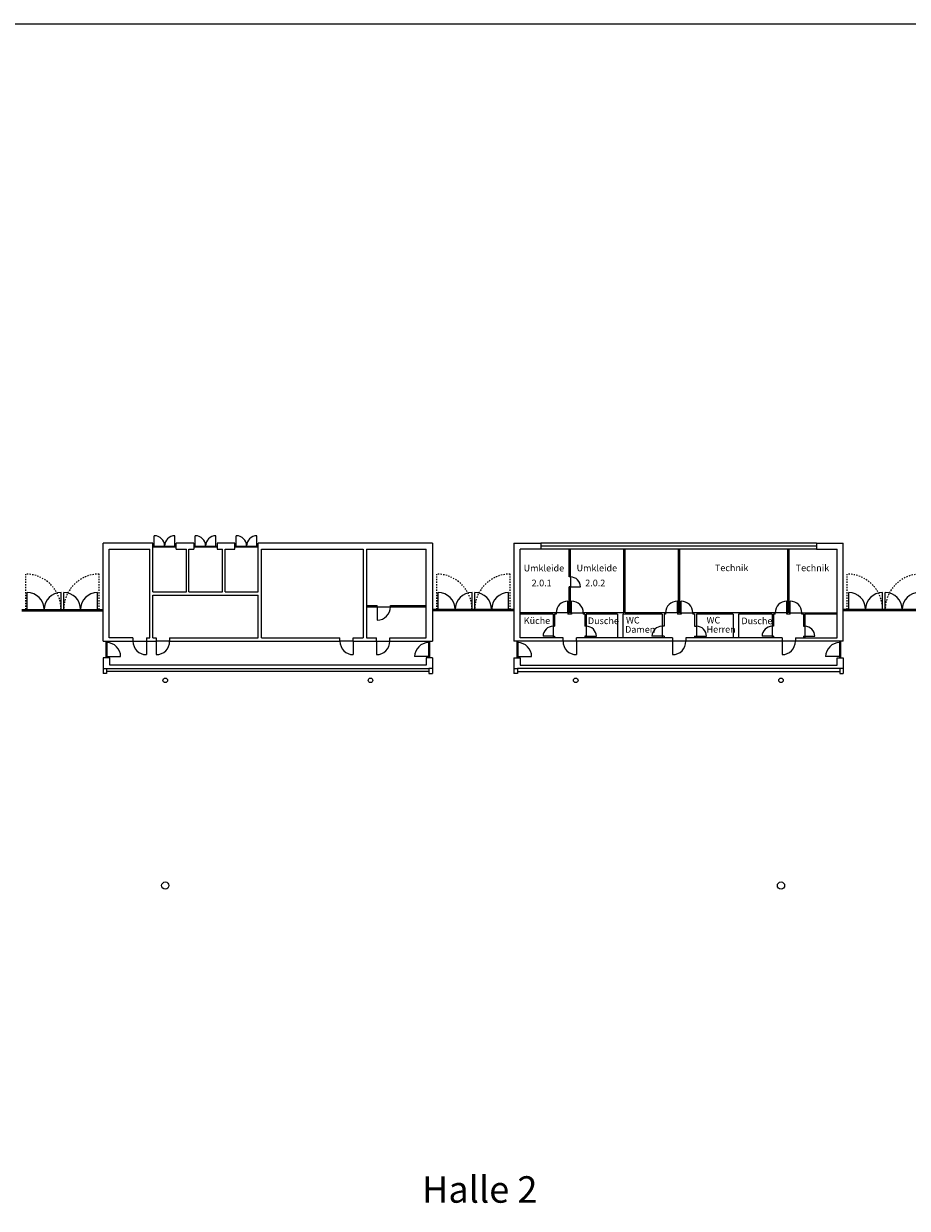
# Model space of a CAD drawing. Extents: x 0 to 236, y -15 to 151.
# Drawn here: x 75 to 142, y 62 to 151 of the extents above; entities that cross this region are included whole.
import ezdxf

# ---------------------------------------------------------------- set-up
doc = ezdxf.new("R2010")
doc.units = 0
doc.header["$LTSCALE"] = 0.0125
doc.linetypes.add('PUNKT', pattern=[0.25, 0, -0.25])
for name, color, linetype in [('1_0_EG_FESTKÖRPER', 7, 'Continuous'), ('RAUMBEZEICHNUNG', 7, 'Continuous'), ('ÜBERSCHRIFT_LOGO', 7, 'Continuous')]:
    doc.layers.add(name, color=color, linetype=linetype)
doc.styles.add('ARIAL', font='arial.ttf')

msp = doc.modelspace()

# ---------------------------------------------------------------- linework, layer by layer
at = {"layer": '1_0_EG_FESTKÖRPER', "linetype": 'Continuous'}
for p, q in [((84.768, 111.998), (84.768, 112.778)), ((86.328, 111.998), (86.328, 112.778)), ((87.862, 111.998), (87.862, 112.778)), ((89.422, 111.998), (89.422, 112.778)), ((90.957, 111.998), (90.957, 112.778)), ((92.517, 111.998), (92.517, 112.778)), ((84.668, 112.208), (80.898, 112.208)), ((80.898, 104.803), (80.898, 112.208)), ((84.668, 108.548), (84.668, 112.208)), ((84.668, 111.998), (86.428, 111.998)), ((84.668, 111.928), (86.428, 111.928)), ((84.768, 111.928), (84.768, 111.998)), ((85.548, 111.998), (85.548, 111.928)), ((86.328, 111.998), (86.328, 111.928)), ((87.762, 112.208), (86.428, 112.208)), ((86.428, 111.748), (86.428, 112.208)), ((87.762, 112.208), (87.762, 111.748)), ((87.762, 111.998), (89.522, 111.998)), ((87.762, 111.928), (89.522, 111.928)), ((87.862, 111.928), (87.862, 111.998)), ((88.642, 111.998), (88.642, 111.928)), ((89.422, 111.998), (89.422, 111.928)), ((90.857, 112.208), (89.522, 112.208)), ((89.522, 112.208), (89.522, 111.748)), ((90.857, 111.748), (90.857, 112.208)), ((90.857, 111.998), (92.617, 111.998)), ((90.857, 111.928), (92.617, 111.928)), ((90.957, 111.928), (90.957, 111.998)), ((91.737, 111.998), (91.737, 111.928)), ((92.517, 111.998), (92.517, 111.928)), ((92.617, 108.548), (92.617, 112.208)), ((105.775, 112.208), (92.617, 112.208)), ((105.775, 112.208), (105.775, 104.803)), ((111.915, 112.208), (111.915, 104.803)), ((111.915, 112.208), (113.965, 112.208)), ((113.965, 112.208), (113.965, 111.748)), ((134.763, 112.208), (113.965, 112.208)), ((134.763, 111.998), (113.965, 111.998)), ((134.763, 112.208), (136.795, 112.208)), ((134.763, 112.208), (134.763, 111.748)), ((136.795, 104.803), (136.795, 112.208)), ((81.358, 111.748), (84.418, 111.748)), ((81.358, 105.053), (81.358, 111.748)), ((84.418, 105.053), (84.418, 111.748)), ((86.428, 111.748), (87.188, 111.748)), ((87.188, 108.548), (87.188, 111.748)), ((87.388, 111.748), (87.762, 111.748)), ((87.388, 108.548), (87.388, 111.748)), ((89.522, 111.748), (89.908, 111.748)), ((89.908, 108.548), (89.908, 111.748)), ((90.108, 111.748), (90.857, 111.748)), ((90.108, 108.548), (90.108, 111.748)), ((92.867, 111.748), (100.548, 111.748)), ((92.867, 105.053), (92.867, 111.748)), ((100.548, 111.748), (100.548, 105.053)), ((100.798, 111.748), (105.296, 111.748)), ((100.798, 111.748), (100.798, 105.053)), ((105.296, 105.053), (105.296, 111.748)), ((112.395, 105.053), (112.395, 111.748)), ((113.965, 111.748), (112.395, 111.748)), ((134.763, 111.748), (113.965, 111.748)), ((116.088, 109.663), (116.088, 111.748)), ((116.19, 109.663), (116.19, 111.748)), ((120.23, 106.948), (120.23, 111.748)), ((120.33, 106.948), (120.33, 111.748)), ((124.358, 106.948), (124.358, 111.748)), ((124.46, 106.948), (124.46, 111.748)), ((132.609, 106.949), (132.609, 111.748)), ((132.709, 106.949), (132.709, 111.748)), ((134.763, 111.748), (136.335, 111.748)), ((136.335, 105.053), (136.335, 111.748)), ((116.19, 109.663), (116.088, 109.663)), ((116.19, 109.663), (116.19, 108.903)), ((75.167, 107.208), (75.167, 108.488)), ((77.726, 107.208), (77.726, 108.488)), ((77.926, 107.208), (77.926, 108.488)), ((80.485, 107.208), (80.485, 108.488)), ((84.668, 108.548), (87.188, 108.548)), ((84.668, 105.053), (84.668, 108.298)), ((84.668, 108.298), (92.617, 108.298)), ((87.388, 108.548), (89.908, 108.548)), ((90.108, 108.548), (92.617, 108.548)), ((92.617, 105.053), (92.617, 108.298)), ((106.205, 107.208), (106.205, 108.488)), ((108.764, 107.208), (108.764, 108.488)), ((108.964, 107.208), (108.964, 108.488)), ((111.523, 107.208), (111.523, 108.488)), ((116.089, 106.948), (116.089, 108.903)), ((116.19, 108.903), (116.089, 108.903)), ((116.19, 106.948), (116.19, 108.903)), ((116.19, 108.903), (116.95, 108.903)), ((137.205, 107.208), (137.205, 108.488)), ((139.764, 107.208), (139.764, 108.488)), ((139.964, 107.208), (139.964, 108.488)), ((100.798, 107.513), (101.598, 107.513)), ((100.798, 107.413), (101.598, 107.413)), ((101.598, 107.413), (101.598, 107.513)), ((101.598, 107.413), (102.608, 107.413)), ((101.598, 107.413), (101.598, 106.403)), ((102.598, 107.513), (105.296, 107.513)), ((102.598, 107.413), (102.598, 107.513)), ((102.598, 107.413), (105.296, 107.413)), ((115.999, 106.948), (115.999, 107.833)), ((116.28, 106.948), (116.28, 107.833)), ((124.269, 106.948), (124.269, 107.833)), ((124.55, 106.948), (124.55, 107.833)), ((132.534, 106.948), (132.534, 107.833)), ((132.784, 106.948), (132.784, 107.833)), ((74.755, 107.208), (80.898, 107.208)), ((74.755, 107.108), (80.898, 107.108)), ((75.167, 107.208), (75.167, 107.108)), ((76.447, 107.208), (76.447, 107.108)), ((77.726, 107.108), (77.726, 107.208)), ((77.926, 107.108), (77.926, 107.208)), ((79.205, 107.208), (79.205, 107.108)), ((80.485, 107.208), (80.485, 107.108)), ((80.598, 107.108), (80.598, 107.208)), ((111.916, 107.208), (105.812, 107.208)), ((111.916, 107.108), (105.812, 107.108)), ((106.093, 107.108), (106.093, 107.208)), ((106.205, 107.208), (106.205, 107.108)), ((107.485, 107.208), (107.485, 107.108)), ((108.764, 107.108), (108.764, 107.208)), ((108.964, 107.108), (108.964, 107.208)), ((110.243, 107.208), (110.243, 107.108)), ((111.523, 107.208), (111.523, 107.108)), ((115.114, 106.948), (112.395, 106.948)), ((114.89, 106.848), (112.395, 106.848)), ((114.89, 106.848), (114.89, 105.938)), ((115.114, 106.848), (114.99, 106.848)), ((114.99, 106.848), (114.99, 105.938)), ((115.999, 106.948), (115.114, 106.948)), ((115.114, 106.948), (115.114, 106.848)), ((116.089, 106.948), (115.999, 106.948)), ((115.999, 106.948), (115.999, 106.848)), ((116.28, 106.848), (115.999, 106.848)), ((116.28, 106.948), (116.19, 106.948)), ((116.28, 106.948), (117.165, 106.948)), ((116.28, 106.948), (116.28, 106.848)), ((120.23, 106.948), (117.165, 106.948)), ((117.165, 106.948), (117.165, 106.848)), ((117.29, 106.848), (117.165, 106.848)), ((117.29, 106.848), (117.29, 105.938)), ((117.389, 106.848), (117.389, 105.938)), ((119.739, 106.848), (117.389, 106.848)), ((119.739, 106.848), (119.739, 105.053)), ((123.109, 106.848), (120.139, 106.848)), ((120.139, 106.848), (120.139, 105.053)), ((123.384, 106.948), (120.33, 106.948)), ((123.109, 106.848), (123.109, 105.938)), ((123.384, 106.848), (123.259, 106.848)), ((123.259, 106.848), (123.259, 105.938)), ((124.269, 106.948), (123.384, 106.948)), ((123.384, 106.948), (123.384, 106.848)), ((124.358, 106.948), (124.269, 106.948)), ((124.269, 106.948), (124.269, 106.848)), ((124.55, 106.848), (124.269, 106.848)), ((124.55, 106.948), (124.46, 106.948)), ((124.55, 106.948), (125.435, 106.948)), ((124.55, 106.948), (124.55, 106.848)), ((131.649, 106.948), (125.435, 106.948)), ((125.435, 106.948), (125.435, 106.848)), ((125.559, 106.848), (125.435, 106.848)), ((125.559, 106.848), (125.559, 105.938)), ((125.709, 106.848), (125.709, 105.938)), ((128.474, 106.848), (125.709, 106.848)), ((128.474, 106.848), (128.474, 105.053)), ((131.424, 106.848), (128.874, 106.848)), ((128.874, 106.848), (128.874, 105.053)), ((131.424, 106.848), (131.424, 105.934)), ((131.649, 106.848), (131.524, 106.848)), ((131.524, 106.848), (131.524, 105.934)), ((131.649, 106.848), (131.649, 106.948)), ((132.534, 106.948), (131.649, 106.948)), ((132.609, 106.949), (132.534, 106.949)), ((132.534, 106.848), (132.534, 106.948)), ((132.784, 106.848), (132.534, 106.848)), ((132.784, 106.949), (132.709, 106.949)), ((132.784, 106.848), (132.784, 106.948)), ((132.784, 106.948), (133.669, 106.948)), ((133.669, 106.948), (136.335, 106.948)), ((133.669, 106.848), (133.669, 106.948)), ((133.794, 106.848), (133.669, 106.848)), ((133.794, 106.848), (133.794, 105.934)), ((136.335, 106.848), (133.894, 106.848)), ((133.894, 106.848), (133.894, 105.934)), ((142.936, 107.208), (136.795, 107.208)), ((142.936, 107.108), (136.795, 107.108)), ((137.093, 107.108), (137.093, 107.208)), ((137.205, 107.208), (137.205, 107.108)), ((138.485, 107.208), (138.485, 107.108)), ((139.764, 107.108), (139.764, 107.208)), ((139.964, 107.108), (139.964, 107.208)), ((141.243, 107.208), (141.243, 107.108)), ((114.89, 105.938), (114.89, 105.178)), ((114.89, 105.938), (114.99, 105.938)), ((117.389, 105.938), (117.289, 105.938)), ((117.389, 105.938), (117.389, 105.178)), ((123.109, 105.938), (123.109, 105.178)), ((123.259, 105.938), (123.109, 105.938)), ((125.559, 105.938), (125.709, 105.938)), ((125.709, 105.938), (125.709, 105.178)), ((131.524, 105.934), (131.424, 105.934)), ((131.424, 105.934), (131.424, 105.177)), ((133.794, 105.934), (133.894, 105.934)), ((133.894, 105.934), (133.894, 105.177)), ((80.898, 105.053), (80.898, 105.053)), ((80.898, 104.803), (83.174, 104.803)), ((81.108, 104.803), (81.108, 103.556)), ((81.108, 104.703), (81.178, 104.703)), ((81.178, 104.803), (81.178, 103.556)), ((83.158, 105.053), (81.358, 105.053)), ((83.158, 105.053), (83.158, 104.803)), ((83.158, 105.053), (83.158, 104.803)), ((83.158, 104.803), (84.168, 104.803)), ((84.168, 105.053), (84.418, 105.053)), ((84.168, 105.053), (84.168, 104.803)), ((84.168, 104.803), (84.918, 104.803)), ((84.168, 104.803), (84.168, 103.793)), ((84.668, 105.053), (84.918, 105.053)), ((84.918, 105.053), (84.918, 104.803)), ((85.928, 104.803), (84.918, 104.803)), ((84.918, 104.803), (84.918, 103.793)), ((85.928, 105.053), (92.617, 105.053)), ((85.928, 105.053), (85.928, 104.803)), ((85.928, 104.803), (98.788, 104.803)), ((92.867, 105.053), (98.788, 105.053)), ((98.788, 104.803), (98.788, 105.053)), ((99.798, 104.803), (98.788, 104.803)), ((99.798, 105.053), (100.548, 105.053)), ((99.798, 104.803), (99.798, 105.053)), ((99.798, 104.803), (101.548, 104.803)), ((99.798, 104.803), (99.798, 103.793)), ((100.798, 105.053), (101.548, 105.053)), ((101.548, 104.803), (101.548, 105.053)), ((101.548, 104.803), (102.558, 104.803)), ((101.548, 104.803), (101.548, 103.793)), ((102.558, 105.053), (105.296, 105.053)), ((102.558, 104.803), (102.558, 105.053)), ((102.558, 104.803), (105.775, 104.803)), ((105.475, 104.803), (105.475, 103.556)), ((105.545, 104.703), (105.475, 104.703)), ((105.545, 104.803), (105.545, 103.556)), ((115.634, 104.803), (111.915, 104.803)), ((112.145, 104.803), (112.145, 103.556)), ((112.145, 104.703), (112.215, 104.703)), ((112.215, 104.803), (112.215, 103.556)), ((115.634, 105.053), (112.395, 105.053)), ((114.89, 105.178), (114.13, 105.178)), ((114.89, 105.178), (114.89, 105.053)), ((114.89, 105.178), (114.99, 105.178)), ((114.99, 105.178), (114.99, 105.053)), ((115.634, 104.803), (115.634, 105.053)), ((116.644, 104.803), (115.634, 104.803)), ((123.904, 105.053), (116.644, 105.053)), ((116.644, 104.803), (116.644, 105.053)), ((123.904, 104.803), (116.644, 104.803)), ((116.644, 104.803), (116.644, 103.793)), ((117.389, 105.178), (117.289, 105.178)), ((117.29, 105.178), (117.29, 105.053)), ((117.389, 105.178), (117.389, 105.053)), ((117.389, 105.178), (118.149, 105.178)), ((123.109, 105.178), (122.349, 105.178)), ((123.109, 105.178), (123.109, 105.053)), ((123.259, 105.178), (123.109, 105.178)), ((123.259, 105.178), (123.259, 105.053)), ((123.904, 105.053), (123.904, 104.803)), ((124.914, 104.803), (123.904, 104.803)), ((123.904, 104.803), (123.904, 103.793)), ((132.17, 105.053), (124.914, 105.053)), ((124.914, 105.053), (124.914, 104.803)), ((132.17, 104.803), (124.914, 104.803)), ((125.559, 105.178), (125.559, 105.053)), ((125.559, 105.178), (125.709, 105.178)), ((125.709, 105.178), (125.709, 105.053)), ((125.709, 105.178), (126.469, 105.178)), ((131.424, 105.177), (130.667, 105.177)), ((131.424, 105.177), (131.424, 105.053)), ((131.524, 105.177), (131.424, 105.177)), ((131.524, 105.177), (131.524, 105.053)), ((132.17, 105.053), (132.17, 104.803)), ((133.18, 104.803), (132.17, 104.803)), ((132.17, 104.803), (132.17, 103.793)), ((136.795, 104.803), (133.163, 104.803)), ((133.18, 105.053), (136.333, 105.053)), ((133.18, 105.053), (133.18, 104.803)), ((133.794, 105.177), (133.794, 105.053)), ((133.794, 105.177), (133.894, 105.177)), ((133.894, 105.177), (133.894, 105.053)), ((133.894, 105.177), (134.652, 105.177)), ((136.513, 104.803), (136.513, 103.556)), ((136.583, 104.703), (136.513, 104.703)), ((136.583, 104.803), (136.583, 103.556)), ((136.793, 105.053), (136.795, 105.053)), ((80.895, 103.556), (80.895, 102.736)), ((81.418, 103.556), (80.895, 103.556)), ((81.178, 103.656), (81.108, 103.656)), ((81.178, 103.656), (82.225, 103.656)), ((81.418, 103.006), (81.418, 103.556)), ((105.296, 103.006), (81.418, 103.006)), ((105.475, 103.656), (104.428, 103.656)), ((105.775, 103.556), (105.296, 103.556)), ((105.296, 103.556), (105.296, 103.006)), ((105.475, 103.656), (105.545, 103.656)), ((105.775, 103.556), (105.775, 102.371)), ((111.915, 103.556), (112.395, 103.556)), ((111.915, 103.556), (111.915, 102.371)), ((112.215, 103.656), (112.145, 103.656)), ((112.215, 103.656), (113.262, 103.656)), ((112.395, 103.556), (112.395, 103.006)), ((112.395, 103.006), (136.333, 103.006)), ((136.513, 103.656), (135.466, 103.656)), ((136.333, 103.556), (136.795, 103.556)), ((136.333, 103.006), (136.333, 103.556)), ((136.513, 103.656), (136.583, 103.656)), ((136.795, 103.556), (136.795, 102.371)), ((80.895, 102.736), (81.16, 102.736)), ((80.895, 102.736), (81.16, 102.736)), ((80.895, 102.736), (80.895, 102.371)), ((81.16, 102.371), (80.895, 102.371)), ((81.16, 102.736), (81.16, 102.755)), ((81.16, 102.736), (81.16, 102.755)), ((81.16, 102.755), (105.49, 102.755)), ((81.16, 102.736), (81.16, 102.371)), ((105.49, 102.531), (81.16, 102.531)), ((105.49, 102.755), (105.49, 102.371)), ((105.775, 102.736), (105.49, 102.736)), ((105.49, 102.371), (105.775, 102.371)), ((111.915, 102.736), (112.2, 102.736)), ((112.2, 102.371), (111.915, 102.371)), ((112.2, 102.755), (112.2, 102.371)), ((136.53, 102.755), (112.2, 102.755)), ((112.2, 102.531), (136.53, 102.531)), ((136.53, 102.736), (136.53, 102.755)), ((136.53, 102.736), (136.53, 102.755)), ((136.795, 102.736), (136.53, 102.736)), ((136.795, 102.736), (136.53, 102.736)), ((136.53, 102.736), (136.53, 102.371)), ((136.53, 102.371), (136.795, 102.371))]:
    msp.add_line(p, q, dxfattribs=at)
at = {"layer": '1_0_EG_FESTKÖRPER', "linetype": 'PUNKT'}
for p, q in [((75.055, 107.208), (75.055, 109.88)), ((80.598, 107.208), (80.598, 109.88)), ((106.093, 107.208), (106.093, 109.88)), ((111.636, 107.208), (111.636, 109.88)), ((137.093, 107.208), (137.093, 109.88))]:
    msp.add_line(p, q, dxfattribs=at)
at = {"layer": '1_0_EG_FESTKÖRPER', "linetype": 'Continuous'}
for centre, radius in [((85.595, 101.853), 0.175), ((101.095, 101.853), 0.175), ((116.595, 101.853), 0.175), ((132.095, 101.853), 0.175), ((85.595, 86.353), 0.275), ((132.095, 86.353), 0.275)]:
    msp.add_circle(centre, radius, dxfattribs=at)
for centre, radius, start, end in [((84.768, 111.998), 0.78, 0, 90), ((86.328, 111.998), 0.78, 90, 180), ((87.862, 111.998), 0.78, 0, 90), ((89.422, 111.998), 0.78, 90, 180), ((90.957, 111.998), 0.78, 0, 90), ((92.517, 111.998), 0.78, 90, 180), ((116.19, 108.903), 0.76, 0, 90), ((75.167, 107.208), 1.279, 0, 90), ((77.726, 107.208), 1.279, 90, 180), ((77.926, 107.208), 1.279, 0, 90), ((80.485, 107.208), 1.279, 90, 180), ((106.205, 107.208), 1.279, 0, 90), ((108.764, 107.208), 1.279, 90, 180), ((108.964, 107.208), 1.279, 0, 90), ((111.523, 107.208), 1.279, 90, 180), ((137.205, 107.208), 1.279, 0, 90), ((139.764, 107.208), 1.279, 90, 180), ((139.964, 107.208), 1.279, 0, 90), ((142.523, 107.208), 1.279, 90, 180), ((101.598, 107.413), 1.01, 270, 0), ((115.999, 106.948), 0.885, 90, 180), ((116.28, 106.948), 0.885, 0, 90), ((124.269, 106.948), 0.885, 90, 180), ((124.55, 106.948), 0.885, 0, 90), ((132.534, 106.948), 0.885, 90, 179.91907), ((132.784, 106.948), 0.885, 0.08093, 90), ((114.89, 105.178), 0.76, 90, 180), ((117.389, 105.178), 0.76, 0, 90), ((123.109, 105.178), 0.76, 90, 180), ((125.709, 105.178), 0.76, 0, 90), ((131.424, 105.177), 0.758, 90, 180), ((133.894, 105.177), 0.758, 0, 90), ((81.178, 103.656), 1.047, 0, 90), ((84.168, 104.803), 1.01, 180, 270), ((84.918, 104.803), 1.01, 270, 0), ((99.798, 104.803), 1.01, 180, 270), ((101.548, 104.803), 1.01, 270, 0), ((105.475, 103.656), 1.047, 90, 180), ((112.215, 103.656), 1.047, 0, 90), ((116.644, 104.803), 1.01, 180, 270), ((123.904, 104.803), 1.01, 270, 0), ((132.17, 104.803), 1.01, 270, 0), ((136.513, 103.656), 1.047, 90, 180)]:
    msp.add_arc(centre, radius, start, end, dxfattribs=at)
at = {"layer": '1_0_EG_FESTKÖRPER', "linetype": 'PUNKT'}
for centre, start, end in [((75.055, 107.208), 0, 90), ((80.598, 107.208), 90, 180), ((106.093, 107.208), 0, 90), ((111.636, 107.208), 90, 180), ((137.093, 107.208), 0, 90), ((142.636, 107.208), 90, 180)]:
    msp.add_arc(centre, 2.671, start, end, dxfattribs=at)
at = {"layer": 'ÜBERSCHRIFT_LOGO', "color": 7}
msp.add_lwpolyline([(-0.142, 151.446), (235.578, 151.446), (235.578, -14.631), (-0.142, -14.631)], close=True, dxfattribs=at)

# ---------------------------------------------------------------- texts
at = {"layer": 'RAUMBEZEICHNUNG', "linetype": 'Continuous', "style": 'ARIAL'}
for s, height, p in [('Umkleide', 0.5, (112.659, 110.079)), ('Umkleide', 0.5, (116.657, 110.084)), ('Technik', 0.5, (127.104, 110.1)), ('Technik', 0.5, (133.204, 110.096)), ('2.0.1', 0.5, (113.264, 108.958)), ('2.0.2', 0.5, (117.31, 108.958)), ('Küche', 0.5, (112.668, 106.111)), ('Dusche', 0.5, (117.512, 106.101)), ('WC', 0.5, (120.386, 106.146)), ('WC', 0.5, (126.471, 106.148)), ('Dusche', 0.5, (129.103, 106.095)), ('Damen', 0.5, (120.321, 105.446)), ('Herren', 0.5, (126.47, 105.453)), ('Halle 2', 2, (104.989, 62.401))]:
    msp.add_text(s, height=height, dxfattribs=at).set_placement(p)

doc.saveas('drawing.dxf')
